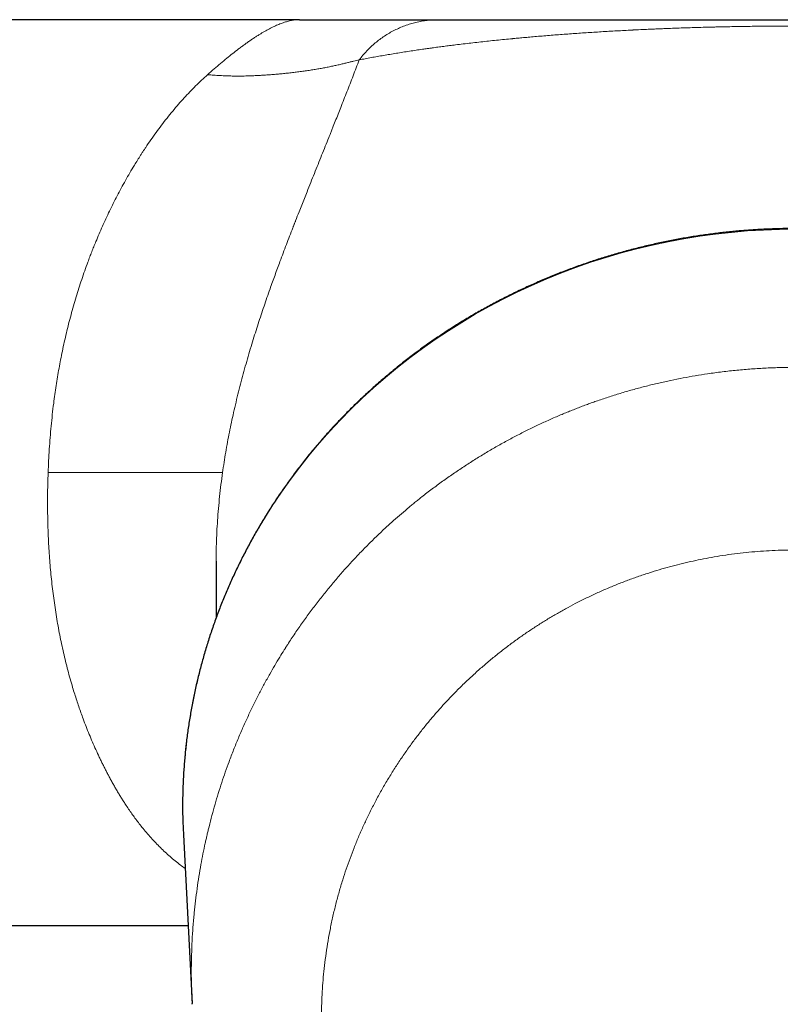
# Model space of a CAD drawing. Units: millimetres. Extents: x 8 to 1109, y 12 to 695.
# Drawn here: x 533 to 569, y 303 to 349 of the extents above; entities that cross this region are included whole.
import ezdxf

# ---------------------------------------------------------------- set-up
doc = ezdxf.new("R2010")
doc.units = ezdxf.units.MM

msp = doc.modelspace()

# ---------------------------------------------------------------- linework, layer by layer
at = {"color": 7, "linetype": 'Continuous', "lineweight": 30}
for p, q in [((545.951, 349.46), (524, 349.46)), ((542, 323.75), (542, 321.061)), ((540.444, 310.769), (540.861, 302.751)), ((494.5, 306.46), (540.668, 306.46)), ((540.865, 302.716), (540.863, 302.751))]:
    msp.add_line(p, q, dxfattribs=at)
at = {"color": 252, "linetype": 'Continuous', "lineweight": 0, "flags": 128}
msp.add_lwpolyline([(569.5, 339.513), (568.738, 339.504), (567.977, 339.475), (567.218, 339.429), (566.459, 339.363), (565.703, 339.279), (564.949, 339.176), (564.199, 339.054), (563.452, 338.914), (562.709, 338.756), (561.971, 338.579), (561.238, 338.385), (560.51, 338.172), (559.789, 337.941), (559.075, 337.693), (558.367, 337.427), (557.668, 337.144), (556.976, 336.844), (556.293, 336.526), (555.619, 336.192), (554.954, 335.842), (554.3, 335.475), (553.656, 335.092), (553.023, 334.694), (552.401, 334.28), (551.79, 333.85), (551.192, 333.406), (550.607, 332.948), (550.034, 332.475), (549.475, 331.988), (548.929, 331.487), (548.398, 330.973), (547.881, 330.446), (547.379, 329.907), (546.892, 329.355), (546.42, 328.792), (545.965, 328.217), (545.525, 327.631), (545.102, 327.035), (544.696, 326.428), (544.306, 325.812), (543.934, 325.186), (543.58, 324.551), (543.243, 323.908), (542.924, 323.256), (542.623, 322.597), (542.341, 321.931), (542.078, 321.258), (541.833, 320.578), (541.607, 319.893), (541.4, 319.203), (541.213, 318.508), (541.045, 317.808), (540.896, 317.104), (540.767, 316.397), (540.658, 315.687), (540.568, 314.975), (540.499, 314.261), (540.449, 313.545), (540.419, 312.828), (540.409, 312.111), (540.419, 311.397)], dxfattribs=at)
at = {"color": 7, "linetype": 'Continuous', "lineweight": 30, "flags": 128}
msp.add_lwpolyline([(540.419, 311.397), (540.419, 311.393), (540.444, 310.769)], dxfattribs=at)
at = {"color": 252, "linetype": 'Continuous', "lineweight": 0}
for points, knots in [([(541.595, 346.85), (541.7, 346.942), (541.908, 347.126), (542.211, 347.385), (542.504, 347.629), (542.789, 347.857), (543.024, 348.04), (543.214, 348.182), (543.361, 348.29), (543.506, 348.393), (543.648, 348.492), (543.786, 348.585), (543.922, 348.674), (544.093, 348.782), (544.297, 348.904), (544.531, 349.032), (544.758, 349.145), (544.977, 349.242), (545.188, 349.321), (545.391, 349.383), (545.585, 349.427), (545.773, 349.455), (545.892, 349.458), (545.952, 349.46)], [0, 0, 0, 0, 0.057626, 0.114718, 0.171284, 0.22733, 0.282863, 0.313809, 0.344597, 0.375229, 0.405706, 0.436029, 0.466201, 0.496221, 0.552048, 0.608003, 0.664098, 0.72034, 0.776739, 0.832293, 0.888016, 0.943915, 1, 1, 1, 1]), ([(548.791, 347.552), (548.848, 347.625), (548.962, 347.771), (549.148, 347.977), (549.343, 348.172), (549.55, 348.356), (549.765, 348.527), (549.99, 348.685), (550.222, 348.83), (550.463, 348.96), (550.709, 349.076), (550.962, 349.178), (551.22, 349.264), (551.482, 349.335), (551.748, 349.391), (552.016, 349.431), (552.286, 349.456), (552.466, 349.459), (552.556, 349.46)], [0, 0, 0, 0, 0.062508, 0.125024, 0.187539, 0.250048, 0.312548, 0.375039, 0.437522, 0.500002, 0.562481, 0.624964, 0.687454, 0.749954, 0.812462, 0.874976, 0.937492, 1, 1, 1, 1]), ([(569.5, 349.159), (569.37, 349.159), (569.109, 349.158), (568.718, 349.157), (568.326, 349.154), (567.935, 349.151), (567.544, 349.147), (567.17, 349.142), (566.811, 349.136), (566.468, 349.13), (566.201, 349.125), (566.011, 349.121), (565.895, 349.118), (565.78, 349.115), (565.665, 349.113), (565.55, 349.11), (565.435, 349.107), (565.219, 349.101), (564.903, 349.093), (564.488, 349.08), (564.074, 349.066), (563.661, 349.052), (563.287, 349.037), (562.949, 349.023), (562.648, 349.011), (562.315, 348.996), (562.07, 348.984), (561.91, 348.976), (561.866, 348.974), (561.821, 348.972), (561.777, 348.97), (561.733, 348.967), (561.689, 348.965), (561.536, 348.957), (561.277, 348.944), (560.913, 348.924), (560.55, 348.903), (560.187, 348.881), (559.829, 348.859), (559.473, 348.835), (559.121, 348.811), (558.77, 348.787), (558.421, 348.761), (558.073, 348.734), (557.726, 348.706), (557.381, 348.678), (557.052, 348.65), (556.738, 348.622), (556.451, 348.596), (556.256, 348.578), (556.15, 348.568), (556.121, 348.565), (556.091, 348.562), (556.062, 348.559), (556.033, 348.557), (556.003, 348.554), (555.855, 348.54), (555.59, 348.513), (555.212, 348.475), (554.836, 348.435), (554.462, 348.394), (554.091, 348.352), (553.723, 348.309), (553.386, 348.268), (553.08, 348.229), (552.802, 348.194), (552.527, 348.157), (552.318, 348.129), (552.175, 348.109), (552.095, 348.098), (552.016, 348.087), (551.937, 348.076), (551.864, 348.065), (551.713, 348.044), (551.482, 348.01), (551.171, 347.963), (550.86, 347.915), (550.552, 347.866), (550.246, 347.815), (549.946, 347.764), (549.65, 347.712), (549.36, 347.66), (549.072, 347.606), (548.885, 347.57), (548.791, 347.552)], [0, 0, 0, 0, 0.011897, 0.02381, 0.035752, 0.047734, 0.05977, 0.071869, 0.082579, 0.093356, 0.104207, 0.107879, 0.111561, 0.115252, 0.118953, 0.122665, 0.126388, 0.130121, 0.143709, 0.157465, 0.171402, 0.185531, 0.199863, 0.210508, 0.221272, 0.232158, 0.246721, 0.24837, 0.250022, 0.251677, 0.253334, 0.254995, 0.256658, 0.258324, 0.272213, 0.286325, 0.300664, 0.315236, 0.330048, 0.344831, 0.359855, 0.375122, 0.390638, 0.406405, 0.422428, 0.43871, 0.455255, 0.470034, 0.485021, 0.498383, 0.499893, 0.501405, 0.50292, 0.504436, 0.505954, 0.507475, 0.508997, 0.529053, 0.549499, 0.570338, 0.591572, 0.613207, 0.635244, 0.657686, 0.675245, 0.693047, 0.711094, 0.729386, 0.734798, 0.740232, 0.745687, 0.751163, 0.756453, 0.761008, 0.782696, 0.805483, 0.828658, 0.852223, 0.876179, 0.900527, 0.924823, 0.9495, 0.974559, 1, 1, 1, 1]), ([(541.595, 346.85), (541.693, 346.841), (541.889, 346.824), (542.183, 346.806), (542.476, 346.793), (542.767, 346.786), (543.054, 346.783), (543.336, 346.786), (543.603, 346.793), (543.857, 346.803), (544.101, 346.815), (544.345, 346.83), (544.59, 346.848), (544.833, 346.868), (545.076, 346.89), (545.319, 346.915), (545.563, 346.942), (545.808, 346.971), (546.052, 347.003), (546.295, 347.037), (546.532, 347.073), (546.765, 347.111), (546.992, 347.151), (547.214, 347.192), (547.43, 347.236), (547.638, 347.28), (547.837, 347.325), (548.026, 347.37), (548.203, 347.413), (548.369, 347.454), (548.522, 347.492), (548.664, 347.525), (548.749, 347.543), (548.791, 347.552)], [0, 0, 0, 0, 0.029673, 0.059697, 0.090025, 0.120445, 0.150766, 0.180991, 0.211362, 0.238265, 0.265661, 0.293667, 0.32226, 0.35121, 0.380465, 0.410353, 0.44108, 0.472701, 0.505128, 0.538137, 0.571417, 0.604968, 0.638979, 0.673552, 0.708707, 0.744388, 0.780474, 0.816783, 0.853187, 0.889785, 0.926537, 0.963306, 1, 1, 1, 1]), ([(548.791, 347.552), (548.743, 347.426), (548.648, 347.175), (548.502, 346.797), (548.356, 346.421), (548.21, 346.045), (548.063, 345.671), (547.922, 345.313), (547.787, 344.97), (547.657, 344.644), (547.559, 344.397), (547.492, 344.23), (547.458, 344.144), (547.424, 344.059), (547.387, 343.966), (547.306, 343.766), (547.18, 343.451), (547.01, 343.026), (546.837, 342.596), (546.664, 342.165), (546.491, 341.732), (546.333, 341.336), (546.19, 340.978), (546.064, 340.659), (545.924, 340.306), (545.819, 340.038), (545.749, 339.858), (545.727, 339.803), (545.705, 339.747), (545.684, 339.692), (545.662, 339.636), (545.597, 339.468), (545.488, 339.186), (545.335, 338.787), (545.182, 338.385), (545.042, 338.009), (544.912, 337.66), (544.795, 337.339), (544.677, 337.011), (544.55, 336.655), (544.414, 336.269), (544.273, 335.858), (544.134, 335.443), (543.996, 335.024), (543.861, 334.601), (543.725, 334.163), (543.588, 333.71), (543.451, 333.241), (543.318, 332.766), (543.188, 332.284), (543.063, 331.797), (542.943, 331.305), (542.831, 330.82), (542.727, 330.344), (542.631, 329.876), (542.54, 329.404), (542.456, 328.927), (542.376, 328.446), (542.329, 328.122), (542.306, 327.96)], [0, 0, 0, 0, 0.027005, 0.053557, 0.079658, 0.105312, 0.130522, 0.155292, 0.176728, 0.197829, 0.218597, 0.224024, 0.229429, 0.23481, 0.240185, 0.246763, 0.272349, 0.298361, 0.323953, 0.349134, 0.373912, 0.398297, 0.415935, 0.43337, 0.450607, 0.473062, 0.475978, 0.478888, 0.481793, 0.484693, 0.487586, 0.490475, 0.510876, 0.531083, 0.551103, 0.570946, 0.586419, 0.601793, 0.617073, 0.632941, 0.651773, 0.670529, 0.689219, 0.707852, 0.726437, 0.744985, 0.764923, 0.784899, 0.804926, 0.825016, 0.845181, 0.865433, 0.885784, 0.904537, 0.923391, 0.942356, 0.96144, 0.980652, 1, 1, 1, 1]), ([(534.026, 327.96), (534.033, 328.146), (534.048, 328.516), (534.081, 329.07), (534.121, 329.62), (534.169, 330.167), (534.225, 330.71), (534.285, 331.211), (534.346, 331.67), (534.407, 332.087), (534.473, 332.501), (534.545, 332.912), (534.621, 333.32), (534.704, 333.735), (534.795, 334.158), (534.895, 334.59), (535.001, 335.021), (535.113, 335.449), (535.231, 335.876), (535.355, 336.296), (535.484, 336.713), (535.62, 337.127), (535.763, 337.542), (535.877, 337.858), (535.959, 338.076), (536.005, 338.198), (536.051, 338.32), (536.098, 338.441), (536.146, 338.563), (536.195, 338.684), (536.244, 338.805), (536.327, 339.007), (536.446, 339.291), (536.605, 339.653), (536.77, 340.015), (536.942, 340.378), (537.12, 340.74), (537.305, 341.101), (537.497, 341.464), (537.698, 341.828), (537.907, 342.194), (538.098, 342.514), (538.269, 342.792), (538.381, 342.97), (538.458, 343.089), (538.497, 343.15), (538.537, 343.212), (538.577, 343.273), (538.618, 343.334), (538.725, 343.496), (538.903, 343.756), (539.153, 344.109), (539.409, 344.454), (539.672, 344.794), (539.941, 345.125), (540.21, 345.443), (540.481, 345.746), (540.751, 346.036), (541.027, 346.317), (541.309, 346.59), (541.499, 346.763), (541.595, 346.85)], [0, 0, 0, 0, 0.02273, 0.045376, 0.067944, 0.090439, 0.112866, 0.135229, 0.152759, 0.170255, 0.187721, 0.205159, 0.22257, 0.239958, 0.258751, 0.277656, 0.296675, 0.315812, 0.335069, 0.354449, 0.373405, 0.392895, 0.412618, 0.432576, 0.438502, 0.444449, 0.450417, 0.456405, 0.462415, 0.468445, 0.474496, 0.480569, 0.498924, 0.517592, 0.536576, 0.555875, 0.575492, 0.595427, 0.615682, 0.636811, 0.658279, 0.680087, 0.694668, 0.709397, 0.71328, 0.717173, 0.721075, 0.724989, 0.728912, 0.732846, 0.75632, 0.780092, 0.804164, 0.828535, 0.853208, 0.878182, 0.902006, 0.926099, 0.950462, 0.975096, 1, 1, 1, 1]), ([(540.863, 302.751), (540.857, 302.863), (540.838, 303.196), (540.824, 303.749), (540.82, 304.411), (540.832, 305.072), (540.858, 305.733), (540.9, 306.393), (540.955, 307.025), (541.02, 307.63), (541.095, 308.207), (541.181, 308.783), (541.275, 309.334), (541.375, 309.86), (541.451, 310.228), (541.502, 310.46), (541.524, 310.558), (541.547, 310.657), (541.569, 310.755), (541.592, 310.853), (541.616, 310.951), (541.639, 311.049), (541.699, 311.294), (541.799, 311.683), (541.947, 312.211), (542.102, 312.73), (542.264, 313.24), (542.435, 313.741), (542.622, 314.26), (542.827, 314.798), (543.053, 315.351), (543.286, 315.891), (543.526, 316.418), (543.772, 316.932), (544.024, 317.432), (544.282, 317.919), (544.534, 318.375), (544.78, 318.801), (545.008, 319.182), (545.168, 319.441), (545.258, 319.583), (545.286, 319.627), (545.313, 319.671), (545.341, 319.715), (545.369, 319.758), (545.501, 319.964), (545.742, 320.328), (546.098, 320.843), (546.462, 321.346), (546.834, 321.838), (547.212, 322.315), (547.595, 322.778), (547.982, 323.227), (548.375, 323.664), (548.774, 324.09), (549.178, 324.505), (549.587, 324.908), (550.001, 325.301), (550.403, 325.666), (550.792, 326.007), (551.071, 326.243), (551.253, 326.394), (551.338, 326.464), (551.422, 326.533), (551.507, 326.602), (551.592, 326.67), (551.677, 326.738), (551.895, 326.91), (552.249, 327.183), (552.743, 327.547), (553.243, 327.899), (553.748, 328.239), (554.255, 328.565), (554.765, 328.878), (555.275, 329.177), (555.79, 329.464), (556.309, 329.74), (556.831, 330.004), (557.356, 330.256), (557.884, 330.497), (558.318, 330.684), (558.656, 330.824), (558.896, 330.921), (559.136, 331.015), (559.376, 331.108), (559.617, 331.197), (559.859, 331.285), (560.211, 331.409), (560.674, 331.564), (561.252, 331.745), (561.833, 331.913), (562.417, 332.068), (562.999, 332.21), (563.58, 332.339), (564.16, 332.455), (564.741, 332.56), (565.36, 332.657), (566.018, 332.746), (566.714, 332.823), (567.41, 332.882), (568.107, 332.924), (568.804, 332.951), (569.268, 332.954), (569.5, 332.956)], [0, 0, 0, 0, 0.007315, 0.021611, 0.035908, 0.050208, 0.064508, 0.07881, 0.093096, 0.105668, 0.118244, 0.130824, 0.143407, 0.154484, 0.165564, 0.16774, 0.169917, 0.172094, 0.174271, 0.176448, 0.178625, 0.180803, 0.18298, 0.194972, 0.20682, 0.218521, 0.230078, 0.24149, 0.252756, 0.265848, 0.278738, 0.291427, 0.303914, 0.316199, 0.328282, 0.340163, 0.351843, 0.361955, 0.37191, 0.380541, 0.381662, 0.382781, 0.383899, 0.385014, 0.386127, 0.387238, 0.400813, 0.414286, 0.427656, 0.440924, 0.45409, 0.466921, 0.479653, 0.492286, 0.504821, 0.517257, 0.529595, 0.541834, 0.553975, 0.564577, 0.575104, 0.577456, 0.579805, 0.58215, 0.584491, 0.586829, 0.589162, 0.591492, 0.604694, 0.617844, 0.630941, 0.643985, 0.656977, 0.669686, 0.682344, 0.694952, 0.707509, 0.720016, 0.732473, 0.744881, 0.757238, 0.76277, 0.768292, 0.773804, 0.779306, 0.784798, 0.79028, 0.795753, 0.80869, 0.82161, 0.834513, 0.847398, 0.860266, 0.872887, 0.885492, 0.89808, 0.910653, 0.925599, 0.940523, 0.955425, 0.970305, 0.985163, 1, 1, 1, 1]), ([(540.527, 309.166), (540.454, 309.219), (540.295, 309.335), (540.059, 309.523), (539.816, 309.726), (539.582, 309.936), (539.354, 310.154), (539.131, 310.38), (538.91, 310.618), (538.692, 310.867), (538.492, 311.108), (538.311, 311.339), (538.152, 311.552), (537.997, 311.766), (537.847, 311.984), (537.711, 312.187), (537.591, 312.375), (537.484, 312.545), (537.378, 312.719), (537.274, 312.895), (537.173, 313.07), (537.074, 313.246), (536.978, 313.42), (536.887, 313.59), (536.799, 313.758), (536.712, 313.927), (536.626, 314.099), (536.541, 314.272), (536.428, 314.507), (536.29, 314.804), (536.13, 315.165), (535.977, 315.53), (535.83, 315.897), (535.699, 316.24), (535.583, 316.559), (535.481, 316.851), (535.382, 317.146), (535.285, 317.449), (535.181, 317.788), (535.072, 318.165), (534.961, 318.575), (534.855, 318.989), (534.757, 319.407), (534.664, 319.827), (534.578, 320.251), (534.497, 320.68), (534.422, 321.113), (534.354, 321.553), (534.291, 321.996), (534.234, 322.443), (534.184, 322.891), (534.14, 323.34), (534.103, 323.789), (534.071, 324.237), (534.044, 324.713), (534.022, 325.219), (534.007, 325.758), (534, 326.302), (534, 326.851), (534.008, 327.404), (534.02, 327.774), (534.026, 327.96)], [0, 0, 0, 0, 0.016375, 0.035536, 0.054542, 0.073399, 0.092094, 0.111031, 0.130215, 0.149649, 0.169338, 0.184988, 0.200482, 0.215206, 0.230149, 0.24531, 0.256275, 0.267352, 0.278542, 0.289834, 0.300678, 0.31153, 0.322391, 0.332355, 0.342327, 0.352308, 0.362296, 0.372294, 0.3823, 0.402444, 0.422363, 0.442059, 0.461533, 0.480787, 0.495763, 0.510606, 0.525317, 0.540104, 0.555549, 0.575168, 0.5947, 0.614147, 0.633513, 0.652801, 0.672013, 0.691154, 0.710498, 0.729842, 0.749191, 0.768548, 0.787916, 0.806952, 0.826005, 0.845079, 0.863749, 0.886087, 0.908567, 0.931194, 0.953972, 0.976906, 1, 1, 1, 1]), ([(534.026, 327.96), (534.164, 327.96), (534.437, 327.96), (534.843, 327.96), (535.238, 327.96), (535.624, 327.96), (535.999, 327.96), (536.362, 327.96), (536.713, 327.96), (537.055, 327.96), (537.377, 327.96), (537.681, 327.96), (537.966, 327.96), (538.243, 327.96), (538.513, 327.96), (538.773, 327.96), (539.026, 327.96), (539.27, 327.96), (539.505, 327.96), (539.732, 327.96), (539.958, 327.96), (540.183, 327.96), (540.405, 327.96), (540.616, 327.96), (540.814, 327.96), (541, 327.96), (541.174, 327.96), (541.334, 327.96), (541.483, 327.96), (541.621, 327.96), (541.748, 327.96), (541.862, 327.96), (541.964, 327.96), (542.054, 327.96), (542.13, 327.96), (542.194, 327.96), (542.244, 327.96), (542.283, 327.96), (542.298, 327.96), (542.306, 327.96)], [0, 0, 0, 0, 0.0322486, 0.0638052, 0.0947146, 0.1250221, 0.1547741, 0.1834989, 0.2117763, 0.2396499, 0.2671624, 0.2918959, 0.316396, 0.340692, 0.3648125, 0.3887845, 0.4126342, 0.4363862, 0.460064, 0.4836898, 0.5072849, 0.5336991, 0.5601265, 0.5865926, 0.6131215, 0.6397369, 0.6659832, 0.6923563, 0.7188775, 0.7455683, 0.7729412, 0.8005364, 0.8283786, 0.8564935, 0.8849081, 0.9131343, 0.9417051, 0.97065, 1, 1, 1, 1]), ([(542.306, 327.96), (542.28, 327.77), (542.228, 327.391), (542.164, 326.823), (542.109, 326.256), (542.065, 325.691), (542.032, 325.128), (542.012, 324.608), (542.001, 324.148), (542.001, 323.876), (542, 323.75)], [0, 0, 0, 0, 0.135298, 0.270022, 0.404249, 0.538057, 0.671524, 0.80473, 0.909263, 1, 1, 1, 1]), ([(569.5, 324.285), (569.315, 324.284), (568.945, 324.282), (568.391, 324.261), (567.838, 324.227), (567.286, 324.18), (566.735, 324.119), (566.185, 324.045), (565.651, 323.96), (565.134, 323.865), (564.635, 323.761), (564.138, 323.647), (563.644, 323.521), (563.153, 323.384), (562.649, 323.231), (562.132, 323.061), (561.605, 322.873), (561.083, 322.673), (560.566, 322.459), (560.054, 322.233), (559.547, 321.993), (559.058, 321.747), (558.587, 321.496), (558.137, 321.242), (557.692, 320.978), (557.254, 320.704), (556.821, 320.419), (556.381, 320.115), (555.933, 319.79), (555.481, 319.442), (555.038, 319.084), (554.604, 318.715), (554.179, 318.334), (553.763, 317.942), (553.366, 317.548), (552.99, 317.156), (552.633, 316.766), (552.286, 316.368), (551.948, 315.962), (551.62, 315.547), (551.291, 315.111), (550.962, 314.651), (550.635, 314.168), (550.322, 313.677), (550.021, 313.179), (549.734, 312.672), (549.458, 312.156), (549.203, 311.645), (548.967, 311.142), (548.751, 310.648), (548.546, 310.149), (548.353, 309.645), (548.173, 309.136), (548, 308.605), (547.835, 308.052), (547.68, 307.478), (547.541, 306.9), (547.418, 306.319), (547.31, 305.734), (547.218, 305.145), (547.143, 304.568), (547.086, 304.005), (547.043, 303.457), (547.015, 302.908), (547, 302.359), (546.999, 301.809), (547.012, 301.24), (547.041, 300.654), (547.087, 300.052), (547.15, 299.451), (547.229, 298.853), (547.325, 298.256), (547.438, 297.66), (547.563, 297.083), (547.7, 296.526), (547.846, 295.988), (548.006, 295.455), (548.179, 294.925), (548.366, 294.399), (548.572, 293.861), (548.8, 293.313), (549.05, 292.755), (549.314, 292.204), (549.595, 291.661), (549.89, 291.125), (550.2, 290.597), (550.517, 290.091), (550.837, 289.608), (551.159, 289.147), (551.493, 288.695), (551.839, 288.251), (552.196, 287.815), (552.576, 287.375), (552.979, 286.932), (553.405, 286.488), (553.844, 286.056), (554.294, 285.637), (554.756, 285.229), (555.23, 284.834), (555.702, 284.463), (556.168, 284.114), (556.63, 283.787), (557.099, 283.472), (557.577, 283.169), (558.062, 282.877), (558.391, 282.693), (558.556, 282.6)], [0, 0, 0, 0, 0.009363, 0.018716, 0.028064, 0.037413, 0.046769, 0.056138, 0.065535, 0.074145, 0.082749, 0.091351, 0.099956, 0.108568, 0.117192, 0.126662, 0.13612, 0.145572, 0.155025, 0.164483, 0.173954, 0.183497, 0.192255, 0.201006, 0.209756, 0.218509, 0.227269, 0.236042, 0.245719, 0.255384, 0.265043, 0.274702, 0.284368, 0.294047, 0.303821, 0.312797, 0.321765, 0.330732, 0.339701, 0.348679, 0.357669, 0.367595, 0.377508, 0.387415, 0.397322, 0.407237, 0.417166, 0.427187, 0.436386, 0.445578, 0.454767, 0.463959, 0.47316, 0.482374, 0.492529, 0.502669, 0.512802, 0.522935, 0.533076, 0.543231, 0.55346, 0.562844, 0.572219, 0.581592, 0.590968, 0.600354, 0.609754, 0.620077, 0.630386, 0.640688, 0.65099, 0.661301, 0.671628, 0.682002, 0.691509, 0.701008, 0.710504, 0.720003, 0.729511, 0.739034, 0.74946, 0.75987, 0.770272, 0.780673, 0.791082, 0.801507, 0.811956, 0.821525, 0.831086, 0.840644, 0.850205, 0.859777, 0.869364, 0.879826, 0.890272, 0.90071, 0.911149, 0.921595, 0.932057, 0.942527, 0.952109, 0.961682, 0.971251, 0.980823, 0.990404, 1, 1, 1, 1])]:
    msp.add_open_spline(points, degree=3, knots=knots, dxfattribs=at)
at = {"color": 7, "linetype": 'Continuous', "lineweight": 30}
for points, knots in [([(545.952, 349.46), (546.011, 349.46), (546.129, 349.46), (546.304, 349.46), (546.444, 349.46), (546.549, 349.46), (546.621, 349.46), (546.693, 349.46), (546.765, 349.46), (546.836, 349.46), (546.906, 349.46), (547.007, 349.46), (547.137, 349.46), (547.292, 349.46), (547.427, 349.46), (547.544, 349.46), (547.618, 349.46), (547.668, 349.46), (547.694, 349.46), (547.72, 349.46), (547.746, 349.46), (547.771, 349.46), (547.834, 349.46), (547.934, 349.46), (548.067, 349.46), (548.199, 349.46), (548.33, 349.46), (548.466, 349.46), (548.604, 349.46), (548.74, 349.46), (548.831, 349.46), (548.882, 349.46), (548.899, 349.46), (548.915, 349.46), (548.931, 349.46), (548.947, 349.46), (549.001, 349.46), (549.094, 349.46), (549.222, 349.46), (549.35, 349.46), (549.451, 349.46), (549.527, 349.46), (549.578, 349.46), (549.629, 349.46), (549.68, 349.46), (549.731, 349.46), (549.778, 349.46), (549.82, 349.46), (549.88, 349.46), (549.963, 349.46), (550.068, 349.46), (550.162, 349.46), (550.245, 349.46), (550.314, 349.46), (550.363, 349.46), (550.39, 349.46), (550.398, 349.46), (550.407, 349.46), (550.415, 349.46), (550.424, 349.46), (550.453, 349.46), (550.504, 349.46), (550.578, 349.46), (550.654, 349.46), (550.734, 349.46), (550.805, 349.46), (550.867, 349.46), (550.908, 349.46), (550.937, 349.46), (550.954, 349.46), (550.972, 349.46), (550.989, 349.46), (551.042, 349.46), (551.184, 349.46), (551.331, 349.46), (551.446, 349.46), (551.478, 349.46), (551.508, 349.46), (551.537, 349.46), (551.564, 349.46), (551.593, 349.46), (551.627, 349.46), (551.668, 349.46), (551.717, 349.46), (551.767, 349.46), (551.819, 349.46), (551.87, 349.46), (551.918, 349.46), (551.964, 349.46), (552.008, 349.46), (552.052, 349.46), (552.097, 349.46), (552.162, 349.46), (552.247, 349.46), (552.352, 349.46), (552.454, 349.46), (552.523, 349.46), (552.556, 349.46)], [0, 0, 0, 0, 0.010141, 0.020227, 0.030352, 0.034727, 0.039133, 0.043577, 0.048066, 0.052605, 0.057202, 0.061863, 0.072683, 0.083963, 0.095759, 0.10385, 0.112199, 0.11443, 0.116679, 0.118948, 0.121235, 0.123542, 0.125868, 0.138381, 0.151517, 0.165297, 0.179738, 0.194853, 0.212275, 0.230544, 0.247333, 0.249581, 0.251841, 0.254112, 0.256395, 0.25869, 0.260996, 0.279756, 0.299433, 0.320032, 0.341559, 0.350271, 0.359127, 0.368128, 0.377273, 0.386562, 0.395997, 0.403186, 0.410372, 0.430156, 0.450846, 0.472442, 0.487193, 0.50234, 0.515997, 0.517808, 0.519624, 0.521446, 0.523272, 0.525105, 0.526942, 0.542183, 0.558253, 0.575151, 0.592877, 0.611432, 0.623275, 0.635432, 0.639317, 0.643234, 0.647182, 0.651161, 0.654839, 0.683751, 0.749458, 0.756834, 0.764209, 0.771584, 0.77788, 0.784224, 0.790786, 0.797565, 0.808033, 0.818981, 0.830408, 0.842315, 0.85397, 0.864843, 0.874857, 0.88464, 0.894192, 0.903514, 0.913887, 0.936601, 0.958524, 0.979657, 1, 1, 1, 1]), ([(552.556, 349.46), (552.638, 349.46), (552.799, 349.46), (553.049, 349.46), (553.303, 349.46), (553.562, 349.46), (553.824, 349.46), (554.08, 349.46), (554.329, 349.46), (554.571, 349.46), (554.756, 349.46), (554.883, 349.46), (554.948, 349.46), (555.014, 349.46), (555.083, 349.46), (555.23, 349.46), (555.459, 349.46), (555.772, 349.46), (556.093, 349.46), (556.418, 349.46), (556.747, 349.46), (557.052, 349.46), (557.329, 349.46), (557.578, 349.46), (557.856, 349.46), (558.066, 349.46), (558.205, 349.46), (558.243, 349.46), (558.281, 349.46), (558.319, 349.46), (558.357, 349.46), (558.395, 349.46), (558.527, 349.46), (558.754, 349.46), (559.082, 349.46), (559.412, 349.46), (559.694, 349.46), (559.923, 349.46), (560.1, 349.46), (560.277, 349.46), (560.458, 349.46), (560.648, 349.46), (560.88, 349.46), (561.151, 349.46), (561.459, 349.46), (561.769, 349.46), (562.068, 349.46), (562.356, 349.46), (562.563, 349.46), (562.698, 349.46), (562.76, 349.46), (562.822, 349.46), (562.885, 349.46), (562.947, 349.46), (563.01, 349.46), (563.161, 349.46), (563.401, 349.46), (563.735, 349.46), (564.069, 349.46), (564.405, 349.46), (564.713, 349.46), (564.991, 349.46), (565.24, 349.46), (565.435, 349.46), (565.574, 349.46), (565.659, 349.46), (565.743, 349.46), (565.827, 349.46), (565.911, 349.46), (565.996, 349.46), (566.164, 349.46), (566.418, 349.46), (566.759, 349.46), (567.1, 349.46), (567.441, 349.46), (567.783, 349.46), (568.126, 349.46), (568.469, 349.46), (568.812, 349.46), (569.156, 349.46), (569.385, 349.46), (569.5, 349.46)], [0, 0, 0, 0, 0.028351, 0.056339, 0.083964, 0.111231, 0.138141, 0.164697, 0.187777, 0.210587, 0.23313, 0.239037, 0.244925, 0.250795, 0.256658, 0.263403, 0.289617, 0.316224, 0.342357, 0.368019, 0.393216, 0.417955, 0.435808, 0.45342, 0.470793, 0.493366, 0.495874, 0.498377, 0.500875, 0.503368, 0.505856, 0.508339, 0.510817, 0.531571, 0.551921, 0.571872, 0.591431, 0.601523, 0.611511, 0.621396, 0.631179, 0.641454, 0.652295, 0.668297, 0.683996, 0.699398, 0.714512, 0.727581, 0.740438, 0.743296, 0.746143, 0.748981, 0.751808, 0.754626, 0.757433, 0.76023, 0.774844, 0.789165, 0.803207, 0.816982, 0.830505, 0.84027, 0.849913, 0.859441, 0.862624, 0.865796, 0.868955, 0.872103, 0.87524, 0.878366, 0.881481, 0.893896, 0.906132, 0.918208, 0.930143, 0.941958, 0.953675, 0.965315, 0.976901, 0.988455, 1, 1, 1, 1]), ([(569.5, 339.545), (569.385, 339.545), (569.223, 339.544), (568.982, 339.541), (568.774, 339.537), (568.526, 339.53), (568.265, 339.521), (567.991, 339.508), (567.707, 339.493), (567.417, 339.475), (567.12, 339.454), (566.82, 339.429), (566.515, 339.401), (566.208, 339.369), (565.898, 339.335), (565.587, 339.296), (565.274, 339.255), (564.959, 339.209), (564.644, 339.161), (564.328, 339.109), (564.011, 339.053), (563.694, 338.994), (563.377, 338.931), (563.059, 338.865), (562.742, 338.795), (562.424, 338.722), (562.107, 338.645), (561.79, 338.565), (561.474, 338.481), (561.158, 338.394), (560.843, 338.303), (560.528, 338.208), (560.214, 338.111), (559.901, 338.009), (559.588, 337.905), (559.277, 337.796), (558.967, 337.685), (558.658, 337.569), (558.35, 337.451), (558.043, 337.329), (557.737, 337.203), (557.433, 337.074), (557.13, 336.942), (556.828, 336.807), (556.528, 336.668), (556.229, 336.525), (555.932, 336.38), (555.637, 336.231), (555.343, 336.079), (555.051, 335.923), (554.761, 335.765), (554.473, 335.603), (554.186, 335.438), (553.902, 335.269), (553.619, 335.098), (553.338, 334.923), (553.06, 334.745), (552.783, 334.565), (552.509, 334.381), (552.236, 334.194), (551.966, 334.004), (551.699, 333.811), (551.433, 333.615), (551.17, 333.416), (550.909, 333.214), (550.651, 333.009), (550.395, 332.801), (550.142, 332.591), (549.891, 332.378), (549.643, 332.162), (549.397, 331.943), (549.154, 331.721), (548.914, 331.497), (548.676, 331.27), (548.441, 331.04), (548.209, 330.808), (547.98, 330.573), (547.753, 330.335), (547.53, 330.096), (547.309, 329.853), (547.092, 329.608), (546.877, 329.361), (546.666, 329.111), (546.457, 328.859), (546.252, 328.605), (546.049, 328.348), (545.85, 328.089), (545.654, 327.828), (545.461, 327.564), (545.272, 327.299), (545.085, 327.031), (544.902, 326.761), (544.723, 326.489), (544.546, 326.216), (544.373, 325.94), (544.204, 325.662), (544.038, 325.382), (543.875, 325.101), (543.716, 324.817), (543.56, 324.532), (543.408, 324.245), (543.259, 323.957), (543.114, 323.666), (542.972, 323.375), (542.834, 323.081), (542.7, 322.786), (542.569, 322.489), (542.442, 322.191), (542.319, 321.892), (542.199, 321.591), (542.084, 321.289), (541.971, 320.985), (541.863, 320.68), (541.758, 320.374), (541.658, 320.067), (541.561, 319.759), (541.468, 319.449), (541.378, 319.139), (541.293, 318.827), (541.211, 318.515), (541.133, 318.201), (541.06, 317.887), (540.99, 317.572), (540.924, 317.256), (540.862, 316.939), (540.804, 316.621), (540.749, 316.303), (540.699, 315.984), (540.653, 315.665), (540.611, 315.345), (540.572, 315.024), (540.538, 314.703), (540.508, 314.382), (540.481, 314.06), (540.459, 313.738), (540.441, 313.416), (540.427, 313.094), (540.416, 312.771), (540.41, 312.448), (540.408, 312.125), (540.41, 311.802), (540.414, 311.56), (540.418, 311.425), (540.419, 311.398)], [0, 0, 0, 0, 0.007432, 0.010492, 0.015568, 0.02085, 0.026524, 0.032453, 0.038582, 0.044865, 0.051272, 0.057779, 0.06437, 0.071029, 0.077747, 0.084515, 0.091327, 0.098177, 0.10506, 0.111973, 0.118913, 0.125876, 0.132861, 0.139864, 0.146886, 0.153924, 0.160976, 0.168043, 0.175121, 0.182212, 0.189313, 0.196424, 0.203545, 0.210675, 0.217813, 0.224958, 0.232111, 0.239271, 0.246437, 0.25361, 0.260788, 0.267972, 0.275161, 0.282356, 0.289555, 0.296758, 0.303966, 0.311178, 0.318394, 0.325614, 0.332838, 0.340065, 0.347296, 0.35453, 0.361767, 0.369007, 0.37625, 0.383496, 0.390744, 0.397996, 0.40525, 0.412506, 0.419765, 0.427026, 0.434289, 0.441555, 0.448823, 0.456093, 0.463365, 0.470639, 0.477915, 0.485192, 0.492472, 0.499754, 0.507037, 0.514322, 0.521609, 0.528897, 0.536188, 0.543479, 0.550773, 0.558067, 0.565364, 0.572662, 0.579961, 0.587262, 0.594565, 0.601868, 0.609174, 0.61648, 0.623788, 0.631097, 0.638408, 0.64572, 0.653033, 0.660348, 0.667664, 0.674981, 0.6823, 0.689619, 0.69694, 0.704263, 0.711586, 0.718911, 0.726237, 0.733564, 0.740893, 0.748222, 0.755553, 0.762885, 0.770218, 0.777553, 0.784889, 0.792225, 0.799564, 0.806903, 0.814243, 0.821585, 0.828928, 0.836272, 0.843617, 0.850964, 0.858311, 0.86566, 0.87301, 0.880362, 0.887714, 0.895068, 0.902423, 0.909779, 0.917137, 0.924495, 0.931855, 0.939216, 0.946578, 0.953942, 0.961307, 0.968673, 0.97604, 0.983409, 0.990779, 0.99815, 1, 1, 1, 1])]:
    msp.add_open_spline(points, degree=3, knots=knots, dxfattribs=at)

doc.saveas('drawing.dxf')
